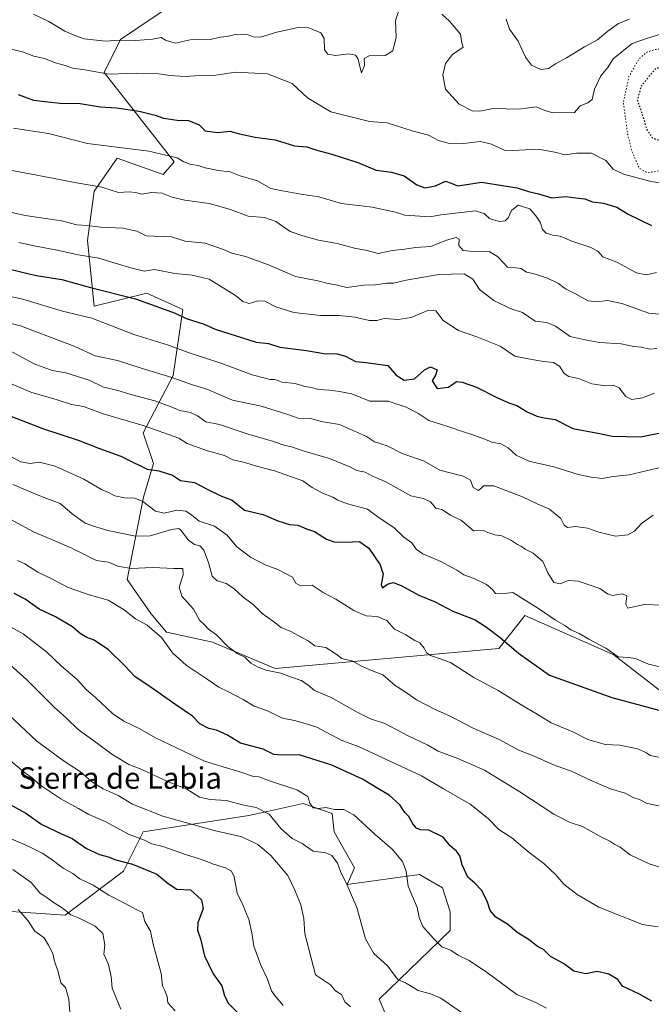
# Model space of a CAD drawing. Units: metres. Extents: x 627529 to 630974, y 4750436 to 4752814.
# Drawn here: x 629383 to 629619, y 4750738 to 4751105 of the extents above; entities that cross this region are included whole.
import ezdxf
from ezdxf.enums import TextEntityAlignment as Align

# ---------------------------------------------------------------- set-up
doc = ezdxf.new("R2010")
doc.units = ezdxf.units.M
doc.header["$MEASUREMENT"] = 0
doc.linetypes.add('DGN Style 5', pattern=[1.153612, 0.494405, -0.659207])
for name, color, linetype, lineweight in [('Arbolado forestal CxS', 92, 'Continuous', 0), ('Curva de nivel maestra', 30, 'Continuous', 30), ('Curva de nivel maestra depresión', 30, 'DGN Style 5', 30), ('Curva de nivel normal', 30, 'Continuous', 0), ('Curva de nivel normal depresión', 30, 'DGN Style 5', 0), ('Matorral CxS', 135, 'Continuous', 0), ('Texto cartográfico', 7, 'Continuous', 0)]:
    doc.layers.add(name, color=color, linetype=linetype, lineweight=lineweight)
doc.styles.add('Style-Arial', font='txt')

msp = doc.modelspace()

# ---------------------------------------------------------------- linework, layer by layer
at = {"layer": 'Arbolado forestal CxS', "color": 92, "linetype": 'Continuous', "lineweight": 0}
for points in [[(629631.5199, 4750847.0197, 1150.9801), (629604.5283, 4750867.8913, 1154.9524), (629571.4015, 4750882.6239, 1154.0938), (629568.8367, 4750879.3313, 1152.6951), (629561.7383, 4750870.2181, 1149.3003), (629478.3069, 4750862.8537, 1135.9947), (629454.9949, 4750872.6751, 1134.1837), (629437.8189, 4750876.3583, 1130.9816), (629431.9081, 4750883.3575, 1131.4049), (629423.0963, 4750896.0017, 1133.9964), (629429.2311, 4750926.6931, 1146.2872), (629432.9285, 4750939.2563, 1151.4291), (629429.0667, 4750950.6701, 1154.6645), (629440.2745, 4750972.1157, 1166.0941), (629443.9559, 4750996.6695, 1176.4475), (629430.4601, 4751002.8079, 1177.1876), (629410.8287, 4750997.8981, 1173.0345), (629408.3753, 4751022.4511, 1183.6729), (629410.8299, 4751040.8659, 1189.965), (629419.4193, 4751053.1427, 1194.4973), (629436.5961, 4751047.0035, 1193.5648), (629440.6843, 4751051.7163, 1194.9038), (629414.5121, 4751085.0617, 1205.9478), (629420.6475, 4751097.3385, 1211.4805), (629455.6191, 4751121.0195, 1220.7746)], [(629455.6191, 4751121.0195, 1220.7746), (629420.6475, 4751097.3385, 1211.4805), (629414.5121, 4751085.0617, 1205.9478), (629440.6843, 4751051.7163, 1194.9038), (629436.5961, 4751047.0035, 1193.5648), (629419.4193, 4751053.1427, 1194.4973), (629410.8299, 4751040.8659, 1189.965), (629408.3753, 4751022.4511, 1183.6729), (629410.8287, 4750997.8981, 1173.0345), (629430.4601, 4751002.8079, 1177.1876), (629443.9559, 4750996.6695, 1176.4475), (629440.2745, 4750972.1157, 1166.0941), (629429.0667, 4750950.6701, 1154.6645), (629432.9285, 4750939.2563, 1151.4291), (629429.2311, 4750926.6931, 1146.2872), (629423.0963, 4750896.0017, 1133.9964), (629431.9081, 4750883.3575, 1131.4049), (629437.8189, 4750876.3583, 1130.9816), (629454.9949, 4750872.6751, 1134.1837), (629478.3069, 4750862.8537, 1135.9947), (629561.7383, 4750870.2181, 1149.3003), (629568.8367, 4750879.3313, 1152.6951), (629571.4015, 4750882.6239, 1154.0938), (629604.5283, 4750867.8913, 1154.9524), (629631.5199, 4750847.0197, 1150.9801)], [(629283.0855, 4750723.3733, 1050.4083), (629274.4979, 4750746.6993, 1049.7738), (629287.9941, 4750751.6099, 1054.0199), (629312.5323, 4750760.2023, 1063.3409), (629339.5259, 4750774.9339, 1075.4183), (629400.0171, 4750770.7827, 1089.3976), (629421.7295, 4750787.2091, 1099.3372), (629429.0919, 4750801.9409, 1106.762), (629468.4491, 4750807.9471, 1114.1949), (629475.2725, 4750809.4733, 1115.5544), (629488.7545, 4750812.4887, 1118.7697), (629499.5685, 4750808.7297, 1119.2657), (629500.2533, 4750801.9397, 1117.9506), (629507.9159, 4750788.4435, 1116.4993), (629505.1607, 4750782.2965, 1115.0861), (629532.1529, 4750785.9791, 1120.8717), (629540.7419, 4750781.0689, 1122.4025), (629543.5587, 4750772.0989, 1122.3149), (629543.5895, 4750765.1119, 1121.44), (629517.0267, 4750739.5797, 1111.8266), (629526.0173, 4750718.4585, 1108.5502)], [(629526.0173, 4750718.4585, 1108.5502), (629517.0267, 4750739.5797, 1111.8266), (629543.5895, 4750765.1119, 1121.44), (629543.5587, 4750772.0989, 1122.3149), (629540.7419, 4750781.0689, 1122.4025), (629532.1529, 4750785.9791, 1120.8717), (629505.1607, 4750782.2965, 1115.0861), (629507.9159, 4750788.4435, 1116.4993), (629500.2533, 4750801.9397, 1117.9506), (629499.5685, 4750808.7297, 1119.2657), (629488.7545, 4750812.4887, 1118.7697), (629475.2725, 4750809.4733, 1115.5544), (629468.4491, 4750807.9471, 1114.1949), (629429.0919, 4750801.9409, 1106.762), (629421.7295, 4750787.2091, 1099.3372), (629400.0171, 4750770.7827, 1089.3976), (629339.5259, 4750774.9339, 1075.4183), (629312.5323, 4750760.2023, 1063.3409), (629287.9941, 4750751.6099, 1054.0199), (629274.4979, 4750746.6993, 1049.7738), (629283.0855, 4750723.3733, 1050.4083)]]:
    msp.add_polyline3d(points, dxfattribs=at)
at = {"layer": 'Curva de nivel maestra', "color": 30, "linetype": 'Continuous', "lineweight": 30, "flags": 128}
for points, elevation in [([(629382.57, 4751076.8401), (629388.2, 4751074.7101), (629393.59, 4751074.0901), (629398.12, 4751073.6601), (629405.66, 4751073.5401), (629413.05, 4751072.2401), (629419.13, 4751071.9401), (629427.57, 4751070.5901), (629433.52, 4751069.1501), (629436.67, 4751068.0801), (629441.72, 4751067.3001), (629446.06, 4751067.2001), (629449.98, 4751065.5201), (629452.24, 4751063.3201)], 1200), ([(629452.24, 4751063.3201), (629456.77, 4751062.6401), (629461.46, 4751063.1201), (629464.98, 4751062.2001), (629470.85, 4751061.0001), (629478.31, 4751059.9501), (629485.57, 4751057.7301), (629490.16, 4751057.3801), (629493.9, 4751056.1201), (629499.49, 4751054.6301), (629509.18, 4751051.4501), (629515.95, 4751048.6501), (629521.61, 4751047.9301), (629526.41, 4751046.4901), (629531.06, 4751043.1201), (629534.04, 4751042.0301), (629538.13, 4751042.8401), (629541.8, 4751044.4801), (629543.85, 4751043.8401), (629546.3, 4751042.8501), (629548.9, 4751043.1101), (629555.24, 4751044.1201), (629568.54, 4751042.0801), (629572.79, 4751040.6401), (629576.43, 4751039.8701), (629581.48, 4751038.3301), (629586.65, 4751038.7801), (629590.34, 4751038.2601), (629593.77, 4751037.9001), (629596.58, 4751036.7701), (629600.75, 4751036.3501), (629605.62, 4751034.8201), (629609.91, 4751032.1901), (629618.57, 4751028.0601)], 1200), ([(629376.76, 4751012.4001), (629389.2, 4751009.4101), (629398.82, 4751007.9001), (629409.52, 4751004.8901), (629426.24, 4751000.7201), (629441.01, 4750995.3701), (629445.19, 4750993.3301), (629451.88, 4750991.2401), (629455.99, 4750989.3901), (629471.23, 4750984.5201), (629475.88, 4750983.9701), (629480.08, 4750982.6001), (629489.95, 4750981.4001), (629496.39, 4750980.2601), (629501.47, 4750980.1201), (629504.55, 4750979.2201), (629508.24, 4750977.3001), (629512.24, 4750976.9801), (629520.28, 4750975.7601), (629523.44, 4750972.2501), (629526.44, 4750970.3501), (629530.24, 4750970.8901), (629533.91, 4750974.2401), (629536.24, 4750975.3201), (629538.74, 4750974.2201), (629538.21, 4750972.4501), (629536.8, 4750970.1101), (629538.7, 4750967.2401), (629542.9, 4750967.7701), (629545.92, 4750969.8301), (629548.04, 4750969.5301), (629553.35, 4750967.7401), (629561.17, 4750963.7201), (629565.38, 4750961.8301), (629568.43, 4750960.8401), (629572.18, 4750958.5601), (629575.89, 4750956.8801), (629578.58, 4750956.3101), (629582.62, 4750955.6601), (629589.25, 4750952.3101), (629598.57, 4750950.6001), (629603.88, 4750949.4901), (629614.49, 4750949.2201), (629627.04, 4750951.6701)], 1175), ([(629379.78, 4750956.9201), (629391.95, 4750952.2001), (629404.84, 4750947.9901), (629412.82, 4750944.8401), (629420.74, 4750942.0101), (629425.2, 4750939.7401), (629428.14, 4750938.4301), (629430.66, 4750937.1701), (629434.93, 4750936.5501), (629439.99, 4750934.8601), (629443.06, 4750932.9201), (629448.3, 4750932.1801), (629453.24, 4750929.5201), (629458.06, 4750927.2101), (629462.24, 4750925.5801), (629466.94, 4750921.8801), (629473.89, 4750920.2001), (629479.28, 4750917.8201), (629483.63, 4750916.5101), (629486.7, 4750916.2701), (629489.96, 4750914.9401), (629492.95, 4750913.8601), (629497.48, 4750911.0601), (629500.29, 4750910.0601), (629504.53, 4750909.9401), (629509.74, 4750910.1601), (629513.2, 4750907.7201), (629517.5, 4750901.5101), (629518.54, 4750897.9801), (629517.76, 4750894.2001), (629518.33, 4750892.8701), (629520.24, 4750894.2101), (629522.27, 4750894.8401), (629525.32, 4750893.8001), (629531.87, 4750890.1301), (629537.95, 4750887.6801), (629544.58, 4750884.1801), (629552.87, 4750880.9201), (629557.06, 4750878.1901), (629562.22, 4750874.4001), (629569.03, 4750868.5701), (629580.54, 4750860.3801), (629603.77, 4750851.9801), (629624.5, 4750846.3601)], 1150), ([(629618.67, 4750738.7401), (629614.17, 4750741.4201), (629607.8, 4750744.3401), (629605.98, 4750746.8501), (629602.65, 4750748.8601), (629598.32, 4750749.8601), (629594.09, 4750748.9701), (629589.65, 4750749.9401), (629585.76, 4750752.7701), (629580.92, 4750755.4201), (629578.31, 4750758.0401), (629576.12, 4750759.1901), (629573.02, 4750761.6101), (629568.57, 4750764.4401), (629564.94, 4750767.4801), (629560.52, 4750770.0601), (629558.43, 4750772.6401), (629557.39, 4750776.1201), (629555.16, 4750780.1301), (629552.73, 4750782.8001), (629550.13, 4750785.0001), (629548.03, 4750789.5801), (629547.1, 4750793.0001), (629545.9, 4750794.7101), (629543.53, 4750796.7501), (629540.95, 4750799.9901), (629535.62, 4750802.4901), (629532.48, 4750802.6701), (629531.01, 4750803.3101), (629529.67, 4750804.8801), (629528.18, 4750807.6501), (629526.59, 4750809.0901), (629524.8, 4750811.9701), (629520.79, 4750815.5801), (629517.21, 4750817.6401), (629510.91, 4750821.5101), (629499.45, 4750826.7801), (629487.24, 4750830.6201), (629480.78, 4750830.5401), (629477.85, 4750830.7801), (629473.89, 4750832.7501), (629465.45, 4750834.9801), (629460.52, 4750838.0001), (629456.5, 4750839.8001), (629453.58, 4750840.4001), (629450.24, 4750842.2101), (629447.5, 4750845.1001), (629441.32, 4750849.2501), (629431.76, 4750855.9601), (629425.99, 4750859.8701), (629422.27, 4750863.8601), (629416.17, 4750869.8301), (629410.86, 4750873.4001), (629408.12, 4750874.4101), (629405.66, 4750875.8301), (629402.79, 4750878.3601), (629396.49, 4750882.1201), (629390.36, 4750884.9201), (629385.16, 4750888.7001), (629381.05, 4750890.7301)], 1125), ([(629375.61, 4750814.1601), (629385.38, 4750808.9201), (629391.38, 4750804.5901), (629398.68, 4750801.1601), (629402.65, 4750799.4001), (629408.04, 4750795.7301), (629412.79, 4750793.5001), (629416.04, 4750792.5601), (629418.91, 4750791.4301), (629425.14, 4750789.8401), (629434.19, 4750786.0701), (629438.43, 4750782.6401), (629441.71, 4750780.5501), (629446.81, 4750780.3001), (629450.82, 4750776.5301), (629451.44, 4750773.3201), (629449.46, 4750768.0101), (629449.32, 4750765.2001), (629450.51, 4750762.0501), (629451.98, 4750755.7001), (629455.19, 4750749.0001), (629458.39, 4750744.4501), (629459.45, 4750740.7801), (629460.91, 4750737.9101), (629465.32, 4750733.5201)], 1100)]:
    msp.add_lwpolyline(points, dxfattribs=dict(at, elevation=elevation))
at = {"layer": 'Curva de nivel maestra depresión', "color": 30, "linetype": 'DGN Style 5', "lineweight": 30, "elevation": 1200, "flags": 128}
msp.add_lwpolyline([(629623.33, 4751059.2801), (629628.69, 4751060.2801), (629631.36, 4751061.8001), (629633.52, 4751064.1201), (629636.14, 4751069.2001), (629636.2, 4751073.6301), (629633.64, 4751078.8501), (629632.29, 4751082.5001), (629629.14, 4751085.1901), (629623.4, 4751086.8501), (629620.24, 4751086.6701), (629614.8, 4751080.1401), (629613.28, 4751074.9101), (629614.98, 4751069.9201), (629616.8, 4751063.7701), (629619.03, 4751060.5701), (629623.33, 4751059.2801)], dxfattribs=at)
at = {"layer": 'Curva de nivel normal', "color": 30, "linetype": 'Continuous', "lineweight": 0, "flags": 128}
for points, elevation in [([(629388.2, 4751106.78), (629393.95, 4751104.02), (629399.89, 4751100.44), (629404.07, 4751098.7), (629407.06, 4751097.66), (629415.05, 4751096.74), (629420.25, 4751097.09), (629426.4, 4751097), (629432.53, 4751097.47), (629435.85, 4751098.06), (629437.4, 4751097.05), (629440.99, 4751095.96), (629447.79, 4751097.44), (629454.08, 4751097.32), (629457.96, 4751098.27), (629460.38, 4751098.47), (629463.45, 4751099.17), (629467.68, 4751099.39), (629470.11, 4751098.41), (629472.88, 4751098.21), (629478.91, 4751100.06), (629486.91, 4751101.88), (629490.91, 4751101.71), (629495.32, 4751099.86), (629496.6, 4751097.7), (629496.76, 4751093.56), (629497.9, 4751091.89), (629500.81, 4751091.43), (629505.79, 4751091.96), (629508.29, 4751091.46), (629509.1, 4751090.27), (629510.43, 4751084.96), (629511.62, 4751087.67), (629511.49, 4751090.26), (629513.39, 4751091.23), (629519.25, 4751091.42), (629522.22, 4751093.17), (629523.39, 4751098.25), (629523.11, 4751104.41), (629524.64, 4751108.89)], 1210), ([(629540.45, 4751106.84), (629543.35, 4751104.23), (629547.41, 4751099.29), (629547.91, 4751096.07), (629548.34, 4751094.55), (629544.44, 4751091.71), (629541.78, 4751088.38), (629540.76, 4751084.22), (629541.86, 4751078.88), (629546.9, 4751073.23), (629551.74, 4751070.78), (629554.58, 4751070.64), (629559.57, 4751071.66), (629569.24, 4751071.44), (629575.57, 4751072.22), (629578.24, 4751071.12), (629581.65, 4751070.07), (629589.89, 4751070.1), (629591.99, 4751072.61), (629594.81, 4751073.78), (629596.42, 4751074.98), (629597.34, 4751078.78), (629599.72, 4751083.78), (629602.15, 4751086.78), (629604.29, 4751090.12), (629611.43, 4751095.92), (629616.73, 4751097.72), (629623.57, 4751099.81)], 1210), ([(629610.42, 4751104.98), (629606.24, 4751103.29), (629602.3, 4751100.51), (629598.46, 4751097.19), (629593.63, 4751094.64), (629586.95, 4751090.53), (629582.75, 4751088.33), (629580.17, 4751086.58), (629577.34, 4751086.19), (629573.9, 4751087.78), (629571.58, 4751090.79), (629568.83, 4751096.71), (629565.69, 4751101.23), (629564.46, 4751104.93)], 1215), ([(629625.42, 4751043.47), (629618.4, 4751044.47), (629608.15, 4751047.12), (629604.3, 4751049.03), (629601.6, 4751052.3), (629596.24, 4751054.94), (629590.57, 4751055.03), (629586.4, 4751054.36), (629582.57, 4751055.41), (629576.4, 4751056.52), (629564.29, 4751055.86), (629558.99, 4751058.29), (629554.85, 4751059.38), (629548.46, 4751058.62), (629542.74, 4751058.66), (629539.17, 4751059.73), (629535.44, 4751061.66), (629529.43, 4751063.3), (629520.08, 4751066.29), (629513.5, 4751066.76), (629499.07, 4751070.33), (629490.42, 4751075.56), (629484.62, 4751080.99), (629475.42, 4751084.52), (629463.57, 4751085.16), (629456.18, 4751084.02), (629450.15, 4751083.88), (629444.74, 4751083.53), (629439.05, 4751083.94), (629435.01, 4751084.6), (629426.67, 4751084.8), (629416.36, 4751084.46), (629407.35, 4751086.04), (629402.9, 4751086.68), (629400.03, 4751087.65), (629396.44, 4751088.68), (629392.34, 4751090.25), (629388.32, 4751091.19), (629384.16, 4751092.7), (629378.97, 4751094.03)], 1205), ([(629380.82, 4751064.3), (629393.81, 4751062.28), (629408.32, 4751058.53), (629431.26, 4751055.66), (629437.59, 4751054.18), (629441.83, 4751053.28), (629444.24, 4751051.77), (629446.5, 4751050.91), (629449.62, 4751050.32), (629452.17, 4751049.48), (629454.24, 4751049.18), (629456.9, 4751048.54), (629461.53, 4751048.04), (629465.23, 4751046.48), (629471.68, 4751044.62), (629476.69, 4751041.8), (629481.02, 4751040.89), (629487.91, 4751039.65), (629494.57, 4751038.73), (629503.02, 4751036.22), (629514.41, 4751034.83), (629523.17, 4751032.92), (629526.61, 4751031.85), (629535.91, 4751031.24), (629540.24, 4751031.92), (629552.92, 4751033.46), (629556.18, 4751032.42), (629558.14, 4751030.6), (629561.8, 4751029.52), (629564.04, 4751029.7), (629565.11, 4751030.86), (629566.38, 4751033.65), (629568.88, 4751035.64), (629573.29, 4751034.16), (629575.45, 4751031.66), (629577.04, 4751029.25), (629577.95, 4751026.5), (629579.32, 4751025.2), (629581.86, 4751024.41), (629584.53, 4751024.07), (629588.95, 4751022.16), (629595.92, 4751019.8), (629598.52, 4751018.4), (629600.5, 4751016.37), (629605.6, 4751014.32), (629613.01, 4751010.4), (629616.64, 4751009.67), (629620.49, 4751010.46)], 1195), ([(629369.61, 4751050.56), (629392.03, 4751046.24), (629404.32, 4751043.91), (629413.69, 4751042.33), (629419.91, 4751040.33), (629423.92, 4751040.54), (629426.31, 4751040.37), (629428.59, 4751039.7), (629432.22, 4751040.37), (629436.14, 4751040.05), (629439.98, 4751038.52), (629444.63, 4751037.51), (629453.7, 4751036.24), (629461.7, 4751033.99), (629468.3, 4751031.5), (629474.33, 4751030.95), (629478.6, 4751029.55), (629483.89, 4751025.71), (629488.59, 4751024.16), (629494.44, 4751022.48), (629501.38, 4751021.32), (629507.87, 4751019.5), (629512.63, 4751018.68), (629516.67, 4751017.59), (629521.99, 4751018.66), (629526.58, 4751019.14), (629530.66, 4751019.75), (629536.32, 4751020.23), (629542.23, 4751022.51), (629545.8, 4751023.54), (629546.87, 4751022.94), (629546.71, 4751020.6), (629548.42, 4751018.7), (629553.51, 4751018.16), (629558.11, 4751018.32), (629561.23, 4751016.44), (629564.89, 4751012.43), (629568, 4751012.21), (629570.06, 4751011.93), (629572.05, 4751010.58), (629574.85, 4751010.01), (629579.83, 4751008.36), (629583.86, 4751006.37), (629586.51, 4751004.38), (629590.56, 4751002.44), (629594.93, 4750999.94), (629598.37, 4750999.48), (629602.13, 4751000.04), (629607.54, 4750998.96), (629617.57, 4750995.33), (629625.57, 4750994.63)], 1190), ([(629379.18, 4751033.07), (629385.1, 4751031.79), (629398.67, 4751029.73), (629404.43, 4751028.3), (629408.24, 4751028.02), (629413.24, 4751027.37), (629421.56, 4751026.99), (629426.77, 4751025.83), (629430.24, 4751024.14), (629439.62, 4751023.72), (629444.82, 4751022.2), (629452.24, 4751021.44), (629459.1, 4751019.07), (629462.11, 4751017.69), (629467.28, 4751016.49), (629475.83, 4751013.33), (629485.95, 4751008.98), (629494.19, 4751007.35), (629498.12, 4751006.33), (629501.5, 4751005.72), (629505.04, 4751004.87), (629511.41, 4751005.77), (629515.71, 4751005.92), (629519.78, 4751006.44), (629522.4, 4751006.5), (629527.19, 4751007.66), (629539.37, 4751009.73), (629548.78, 4751009.97), (629552.03, 4751008.03), (629554.51, 4751004.08), (629559.78, 4750999.99), (629565.89, 4750997.07), (629570.44, 4750995.53), (629575.21, 4750992.39), (629579.53, 4750991.85), (629582.85, 4750990.41), (629588.24, 4750986.64), (629593.91, 4750985.38), (629599.24, 4750984.32), (629607.24, 4750983.84), (629611.99, 4750982.94), (629614.89, 4750982.64), (629617.99, 4750981.93), (629620.54, 4750982.18)], 1185), ([(629382.76, 4751021.62), (629389.13, 4751020.29), (629397.64, 4751018.7), (629404.84, 4751017.07), (629412.64, 4751015.77), (629421.19, 4751013.26), (629425.9, 4751011.84), (629429.42, 4751011.02), (629433.36, 4751011.57), (629440.93, 4751010.07), (629447.33, 4751009.44), (629453.71, 4751008.01), (629463.57, 4751001.89), (629466.24, 4750999.69), (629468.57, 4750998.93), (629471.86, 4750999.97), (629474.4, 4750999.76), (629478.53, 4750997.62), (629485.24, 4750995.61), (629495.24, 4750994.48), (629502.18, 4750994.49), (629507.99, 4750993.87), (629513.51, 4750992.56), (629516.24, 4750992.6), (629518.97, 4750993.28), (629524.17, 4750993.01), (629528.97, 4750993.72), (629535.24, 4750996.32), (629538.25, 4750996.13), (629540.97, 4750992.53), (629546.64, 4750988.86), (629553.51, 4750986.47), (629562.17, 4750983.05), (629567.67, 4750979.23), (629572.63, 4750978.24), (629578.29, 4750977.31), (629582, 4750976.98), (629584.24, 4750975.58), (629586.09, 4750972.88), (629587.82, 4750971.7), (629591.33, 4750970.9), (629596.3, 4750968.95), (629601.29, 4750968.19), (629604.31, 4750968.47), (629606.47, 4750967.48), (629609.07, 4750964.23), (629611.2, 4750963.07), (629615.22, 4750963.77), (629619.67, 4750965.54)], 1180), ([(629377.46, 4751001.99), (629384.3, 4751000.51), (629399.1, 4750996.08), (629409.94, 4750993.49), (629425.62, 4750987.33), (629438.57, 4750983.42), (629445.91, 4750980.62), (629458.07, 4750976.68), (629469.7, 4750972.33), (629474.6, 4750971.12), (629476.37, 4750970.59), (629478.24, 4750970.61), (629480.91, 4750969.53), (629485.79, 4750969.03), (629489.34, 4750968.03), (629491.76, 4750967.64), (629494.62, 4750966.83), (629498.51, 4750966.65), (629502.3, 4750966.15), (629506.91, 4750965.27), (629513.57, 4750962.52), (629520.59, 4750962.52), (629523.31, 4750961.52), (629526.87, 4750960.41), (629531.46, 4750958), (629535.59, 4750955.3), (629542.34, 4750953.2), (629549.94, 4750950.53), (629555.79, 4750948.63), (629559.03, 4750947.24), (629562.37, 4750946.58), (629565.18, 4750945.05), (629568.16, 4750942.37), (629572.91, 4750940.12), (629582.19, 4750938.07), (629591.24, 4750935.12), (629596.13, 4750934.14), (629600.21, 4750933.65), (629604.24, 4750934.43), (629610.24, 4750935.02), (629622.98, 4750938.03)], 1170), ([(629370.88, 4750993.76), (629383.37, 4750990.58), (629403.7, 4750982.91), (629411.18, 4750979.39), (629419.51, 4750977.72), (629428.04, 4750974.92), (629439.78, 4750971.32), (629447.52, 4750968.59), (629453.2, 4750966.8), (629462.36, 4750962.88), (629473.05, 4750960.68), (629482.69, 4750957.7), (629486.91, 4750956.16), (629491.62, 4750956.06), (629495.41, 4750954.94), (629502.24, 4750953.74), (629512.3, 4750949.36), (629515.33, 4750947.38), (629520.08, 4750945.8), (629525.66, 4750943.02), (629533.88, 4750940.18), (629539.72, 4750936.78), (629548.4, 4750934.59), (629551.16, 4750933.03), (629552.11, 4750930.32), (629554.12, 4750929.13), (629556.14, 4750930.91), (629559.87, 4750930.88), (629570.44, 4750926.88), (629576.27, 4750924.1), (629580.62, 4750922.18), (629584.79, 4750918.76), (629585.99, 4750916.31), (629587.23, 4750915.44), (629590.25, 4750915.79), (629594.76, 4750915.18), (629598.94, 4750913.64), (629605.11, 4750912.21), (629609.79, 4750912.63), (629612.24, 4750914.05), (629614.81, 4750916.93), (629619.17, 4750919.96)], 1165), ([(629622.71, 4750886.42), (629615.82, 4750886.7), (629609.8, 4750885.31), (629609.04, 4750886.76), (629609.38, 4750889.86), (629607.72, 4750890.65), (629604.06, 4750890.02), (629602.22, 4750890.63), (629599.37, 4750892.71), (629591.36, 4750895.44), (629587.56, 4750895.68), (629584.5, 4750894.35), (629582.14, 4750894.92), (629579.89, 4750898.49), (629578.08, 4750902.68), (629574.45, 4750905.83), (629571.47, 4750907.31), (629570.12, 4750908.33), (629568.6, 4750909.06), (629566.38, 4750910.56), (629562.83, 4750912.29), (629560.13, 4750912.71), (629557.63, 4750913.54), (629555.92, 4750914.26), (629552.24, 4750914.13), (629547.74, 4750918.03), (629543.7, 4750919.97), (629540.44, 4750922.05), (629538.24, 4750922.64), (629536.24, 4750924.92), (629533.57, 4750926.21), (629528.91, 4750927.22), (629519.26, 4750932.54), (629514.64, 4750934.58), (629511.84, 4750936.06), (629508.74, 4750936.6), (629506.1, 4750937.98), (629498.58, 4750941.12), (629489.06, 4750943.83), (629484.4, 4750945.5), (629481.68, 4750946.11), (629477.63, 4750947.51), (629467.83, 4750950.38), (629457.62, 4750953.78), (629452.42, 4750954.8), (629449.38, 4750957.04), (629446.77, 4750958.33), (629442.75, 4750958.96), (629439.6, 4750960.39), (629433.48, 4750962.65), (629424.45, 4750965.04), (629419.7, 4750966.54), (629414.3, 4750967.7), (629408.95, 4750970.28), (629400.26, 4750973.06), (629395.24, 4750973.93), (629388.43, 4750976.39), (629378.74, 4750981.63)], 1160), ([(629376.8, 4750970.34), (629387.26, 4750965.88), (629397.07, 4750963.02), (629402.34, 4750961.32), (629406.91, 4750960.55), (629414.24, 4750957.78), (629429.17, 4750953.38), (629442.38, 4750948.66), (629445.5, 4750946.66), (629453.03, 4750943.95), (629459.44, 4750942.2), (629462.57, 4750940.61), (629466.49, 4750939.71), (629471.89, 4750938.09), (629478.12, 4750936.56), (629488.57, 4750932.78), (629492.13, 4750930.34), (629495.95, 4750928.16), (629499.85, 4750926.72), (629501.65, 4750925.53), (629505.29, 4750924.2), (629512.75, 4750922.18), (629517.04, 4750918.98), (629522.57, 4750915.37), (629526.31, 4750911.84), (629529.3, 4750909.68), (629530.91, 4750907.36), (629533.35, 4750905.57), (629540.02, 4750902.69), (629546.04, 4750899.52), (629548.69, 4750897.79), (629552.47, 4750896.42), (629557.02, 4750894.1), (629559.22, 4750892.36), (629560.46, 4750890.8), (629562.66, 4750890.63), (629566.92, 4750891.13), (629576.78, 4750884.99), (629582.82, 4750880.84), (629586.27, 4750878.81), (629588.56, 4750877.27), (629591.6, 4750875.85), (629595.18, 4750873.71), (629601.61, 4750870.4), (629606.12, 4750867.11), (629609.87, 4750866.93), (629612.57, 4750866.53), (629617.49, 4750864.44), (629626.25, 4750862.41)], 1155), ([(629621.83, 4750829.68), (629618.14, 4750830.35), (629616.78, 4750831.4), (629613.39, 4750832.92), (629606.84, 4750834.25), (629601.33, 4750834.52), (629594.84, 4750836.32), (629589.25, 4750839.26), (629581.23, 4750842.57), (629575.93, 4750845.81), (629570.65, 4750848.86), (629561.4, 4750854.6), (629552.33, 4750859.5), (629543.65, 4750865), (629539.8, 4750866.47), (629536.2, 4750867.64), (629534.7, 4750868.65), (629533.88, 4750870.43), (629532.27, 4750872.45), (629530.31, 4750873.26), (629527.06, 4750875.38), (629522.76, 4750877.51), (629519.92, 4750880.66), (629516.3, 4750882.22), (629512.26, 4750882.44), (629507.57, 4750884.47), (629500.91, 4750888.71), (629496.24, 4750891.21), (629492.05, 4750893.86), (629487.77, 4750893.7), (629486.06, 4750894.61), (629484.71, 4750896.82), (629479.29, 4750899.74), (629474.54, 4750901.42), (629469.12, 4750904.33), (629463.99, 4750908.23), (629460.45, 4750912.5), (629455.69, 4750915.9), (629449.99, 4750917.73), (629447.12, 4750920.12), (629445.06, 4750921.47), (629441.64, 4750921.84), (629436.92, 4750920.73), (629433.71, 4750921.46), (629428.96, 4750925.06), (629425.96, 4750926.39), (629422.18, 4750926.5), (629418.56, 4750927.25), (629416.24, 4750928.45), (629413.57, 4750929.59), (629407.01, 4750933.38), (629396.31, 4750938.23), (629390.46, 4750939.74), (629387.03, 4750939.3), (629383.53, 4750939.92), (629377.65, 4750942.99)], 1145), ([(629621.68, 4750811.44), (629616.67, 4750812.55), (629614.08, 4750814.03), (629611.76, 4750814.77), (629608.74, 4750816.33), (629603.35, 4750817.96), (629596.57, 4750820.75), (629589.02, 4750824.47), (629582.03, 4750826.94), (629574.82, 4750830.15), (629569.17, 4750832.42), (629561.77, 4750836.31), (629552.09, 4750840.54), (629543.29, 4750845.16), (629537.91, 4750847.5), (629530.99, 4750851.09), (629526.45, 4750854.33), (629523.09, 4750856.5), (629518.45, 4750860.52), (629514.24, 4750862.13), (629510.48, 4750863.67), (629507.23, 4750865.6), (629503.15, 4750866.58), (629501, 4750868.18), (629497.16, 4750870.7), (629493.11, 4750871.32), (629490.6, 4750873.14), (629487.09, 4750874.97), (629484.12, 4750876.56), (629480.6, 4750878.06), (629477.72, 4750880.3), (629473.47, 4750883.37), (629470.05, 4750886.67), (629466.33, 4750889.45), (629462.92, 4750892.61), (629459.99, 4750894.47), (629456.65, 4750895.49), (629454.8, 4750897.29), (629453.52, 4750902.32), (629451.69, 4750906.99), (629450.29, 4750908.56), (629448.28, 4750909.04), (629446.03, 4750910.73), (629443.21, 4750914.36), (629442.37, 4750914.97), (629439.62, 4750914.7), (629431.72, 4750912.27), (629426.24, 4750912.11), (629415.92, 4750914.29), (629410.56, 4750915.95), (629407.49, 4750916.99), (629402.59, 4750920.47), (629398.18, 4750924.39), (629391.16, 4750926.97), (629380.53, 4750931.4)], 1140), ([(629629.27, 4750786.4), (629617.68, 4750790.02), (629610.6, 4750793.33), (629606.86, 4750796.2), (629604.88, 4750797.22), (629603.06, 4750798.47), (629599.12, 4750800.47), (629592.83, 4750803.86), (629588.24, 4750805.4), (629582.24, 4750808.54), (629569.55, 4750816.78), (629561.12, 4750821.89), (629556.34, 4750824.88), (629546.41, 4750829.23), (629539.12, 4750832.02), (629535.24, 4750834.25), (629527.91, 4750837.77), (629519.15, 4750842.28), (629513.89, 4750844.07), (629508.82, 4750846.55), (629499.23, 4750852.02), (629492.95, 4750854.59), (629490.5, 4750856.72), (629487.97, 4750858.36), (629484.37, 4750859.56), (629480.38, 4750861.08), (629474.81, 4750862.18), (629471.98, 4750863.37), (629469.23, 4750864.76), (629466.98, 4750867.01), (629464.17, 4750868.38), (629460.67, 4750871.01), (629456.5, 4750875.39), (629453.5, 4750877.48), (629452.01, 4750879.16), (629450.12, 4750880.82), (629447.87, 4750885), (629443.58, 4750889.85), (629442.5, 4750893.12), (629444.04, 4750897.8), (629443.86, 4750900.11), (629440.59, 4750900.16), (629432.72, 4750900.47), (629424.63, 4750900.06), (629419.65, 4750900.93), (629416.24, 4750902.45), (629411.74, 4750903.12), (629402.29, 4750907.84), (629388.27, 4750913.81), (629375.11, 4750920.81)], 1135), ([(629621.09, 4750766.53), (629615.24, 4750767.38), (629599, 4750773.88), (629590.85, 4750778.53), (629585.92, 4750782.35), (629582.92, 4750785.9), (629578.44, 4750790.16), (629572.96, 4750794.16), (629566.48, 4750799.63), (629561.73, 4750802.83), (629557.73, 4750806.92), (629550.97, 4750812.23), (629541.06, 4750817.92), (629532.91, 4750822.75), (629509.65, 4750833.61), (629502.93, 4750836.08), (629493.85, 4750840.94), (629489.54, 4750842.37), (629485.51, 4750843.39), (629481.08, 4750844.29), (629475.47, 4750847.02), (629470.53, 4750848.74), (629466.4, 4750851.27), (629460.96, 4750854.17), (629457.29, 4750855.84), (629452.99, 4750858.87), (629445.17, 4750864.04), (629440.07, 4750868.61), (629435.98, 4750874.38), (629430.6, 4750879.03), (629426.26, 4750881.4), (629422.04, 4750884.69), (629416.1, 4750888.3), (629408.95, 4750890.35), (629401.14, 4750893.02), (629394.85, 4750896.34), (629389.81, 4750898.75), (629384.94, 4750901.89), (629382.28, 4750903.09)], 1130), ([(629579.42, 4750736.2), (629575.45, 4750738.3), (629568.41, 4750741.3), (629557.45, 4750749.35), (629550.57, 4750753.89), (629546.52, 4750755.89), (629543.67, 4750757.78), (629540.43, 4750759.05), (629537.3, 4750762.2), (629533.34, 4750766.56), (629532.04, 4750769.92), (629531.29, 4750773.72), (629527.92, 4750781.66), (629527.2, 4750787.29), (629525.82, 4750790.86), (629521.92, 4750795.43), (629515.57, 4750800.98), (629507.58, 4750808.21), (629503.95, 4750810.27), (629500.4, 4750810.24), (629497.17, 4750810.95), (629494.42, 4750810.61), (629492.46, 4750810.89), (629491.17, 4750812.6), (629490.51, 4750815.06), (629486.36, 4750817.57), (629476.24, 4750820.98), (629472.22, 4750822.41), (629470.18, 4750822.6), (629465.54, 4750824.13), (629451.93, 4750828.32), (629433.72, 4750836.93), (629427.83, 4750840.38), (629421.91, 4750843.12), (629417.69, 4750846.03), (629411.31, 4750852.03), (629408.04, 4750854.89), (629404.52, 4750858.69), (629398.73, 4750863.75), (629393.24, 4750868.93), (629384.39, 4750875.76), (629376.05, 4750880.32)], 1120), ([(629548.15, 4750734.36), (629540.12, 4750739.87), (629536.18, 4750741.54), (629531.66, 4750742.77), (629526.88, 4750745.61), (629523.98, 4750746.87), (629520.17, 4750751.99), (629515.05, 4750756.51), (629512.04, 4750762.06), (629508.69, 4750773.72), (629504.74, 4750782.95), (629502.74, 4750786.74), (629501.6, 4750790.28), (629499.48, 4750793.08), (629497.24, 4750794.05), (629492.53, 4750794.73), (629488.32, 4750797.52), (629484.59, 4750799.4), (629480.43, 4750803.11), (629476.06, 4750808.49), (629471.25, 4750810.94), (629466.66, 4750811.86), (629460.02, 4750813.57), (629454.08, 4750813.96), (629450.09, 4750814.83), (629445.4, 4750817.77), (629438.24, 4750820.7), (629428.57, 4750825.12), (629423.78, 4750827.08), (629417.41, 4750830.84), (629412.08, 4750834.83), (629404.86, 4750840.03), (629400.48, 4750844.3), (629396.01, 4750848.28), (629385.74, 4750858.56), (629372.13, 4750870.74)], 1115), ([(629506.44, 4750736.66), (629504.3, 4750738.51), (629503, 4750741.21), (629500.74, 4750742.62), (629498.95, 4750744.83), (629493.4, 4750748.61), (629489.36, 4750763.9), (629489.04, 4750769.6), (629487.87, 4750774.64), (629485.62, 4750780.17), (629483.04, 4750785.62), (629476.69, 4750793.07), (629471.84, 4750797.17), (629465.85, 4750800), (629455.52, 4750802.36), (629436.41, 4750807.78), (629425.17, 4750812.23), (629419.82, 4750815.45), (629414.18, 4750817.98), (629409.87, 4750820.69), (629405.78, 4750824.26), (629399.23, 4750828.54), (629389.43, 4750835.7), (629383.26, 4750841.51), (629378.32, 4750846.31)], 1110), ([(629380.1, 4750827.98), (629384.88, 4750824.09), (629387.78, 4750821.99), (629390.18, 4750819.72), (629398.42, 4750814.16), (629404.98, 4750810.65), (629408.82, 4750808.37), (629414.9, 4750805.74), (629423.58, 4750801.05), (629429.57, 4750798.8), (629432.35, 4750797.49), (629436.38, 4750796.4), (629445.22, 4750793.36), (629450.48, 4750791.74), (629455.33, 4750789.8), (629459.82, 4750788.49), (629462.04, 4750787.3), (629462.98, 4750785.19), (629464.16, 4750779.06), (629466.28, 4750774.68), (629468.51, 4750769.19), (629469.66, 4750764.2), (629470.4, 4750759.28), (629472.94, 4750752.15), (629475.34, 4750747.21), (629477.11, 4750742.32), (629478.72, 4750740.26), (629481.34, 4750737.22)], 1105), ([(629372.91, 4750802.3), (629386.45, 4750796.46), (629391.41, 4750793.91), (629394.69, 4750791.9), (629399.27, 4750788.32), (629402.87, 4750786.33), (629405.55, 4750784.45), (629410.42, 4750782.05), (629416.37, 4750778.28), (629422.37, 4750775.21), (629426.22, 4750773.06), (629428.84, 4750771.82), (629429.7, 4750768.48), (629431.81, 4750764.88), (629432.87, 4750760.08), (629435.88, 4750749.09), (629436.33, 4750744.54), (629437.1, 4750742.97), (629438.02, 4750740.52), (629438.32, 4750738.17), (629441.05, 4750735.22)], 1095), ([(629380.47, 4750787.89), (629387.39, 4750782.97), (629390.58, 4750779.12), (629393.34, 4750777.32), (629396.28, 4750775.24), (629399.35, 4750773.34), (629402.15, 4750771.02), (629405.24, 4750769.74), (629411.17, 4750766.72), (629414.04, 4750764), (629414.78, 4750759.76), (629414.42, 4750756.32), (629416.2, 4750752.5), (629417.13, 4750747.94), (629417.52, 4750743.64), (629420.82, 4750735.78)], 1090), ([(629382.57, 4750772.95), (629386.17, 4750768.9), (629388.74, 4750764.84), (629392.2, 4750762.35), (629393.85, 4750759.71), (629395.4, 4750756.61), (629396.09, 4750753.72), (629397.41, 4750749.72), (629398.47, 4750745.67), (629400.13, 4750743.85), (629401.44, 4750739.58), (629402.23, 4750728.44)], 1085)]:
    msp.add_lwpolyline(points, dxfattribs=dict(at, elevation=elevation))
at = {"layer": 'Curva de nivel normal depresión', "color": 30, "linetype": 'DGN Style 5', "lineweight": 0, "elevation": 1205, "flags": 128}
msp.add_lwpolyline([(629623.9, 4751093.86), (629619.82, 4751093.64), (629616.55, 4751092.49), (629613.86, 4751090.04), (629610.15, 4751083.51), (629608.1, 4751073.78), (629609.71, 4751062), (629611.16, 4751055.96), (629613.98, 4751049.42), (629617.08, 4751047.61), (629620.4, 4751048.18), (629624.98, 4751049.09), (629632.26, 4751053.11), (629639.26, 4751060.49), (629642.12, 4751067.91), (629642.41, 4751073.67), (629639.67, 4751080.31), (629635.12, 4751087.33), (629630.43, 4751092.64), (629627.05, 4751093.2), (629623.9, 4751093.86)], dxfattribs=at)
at = {"layer": 'Matorral CxS', "color": 135, "linetype": 'Continuous', "lineweight": 0}
for points in [[(629455.6191, 4751121.0195, 1220.7746), (629420.6475, 4751097.3385, 1211.4805), (629414.5121, 4751085.0617, 1205.9478), (629440.6843, 4751051.7163, 1194.9038), (629436.5961, 4751047.0035, 1193.5648), (629419.4193, 4751053.1427, 1194.4973), (629410.8299, 4751040.8659, 1189.965), (629408.3753, 4751022.4511, 1183.6729), (629410.8287, 4750997.8981, 1173.0345), (629430.4601, 4751002.8079, 1177.1876), (629443.9559, 4750996.6695, 1176.4475), (629440.2745, 4750972.1157, 1166.0941), (629429.0667, 4750950.6701, 1154.6645), (629432.9285, 4750939.2563, 1151.4291), (629429.2311, 4750926.6931, 1146.2872), (629423.0963, 4750896.0017, 1133.9964), (629431.9081, 4750883.3575, 1131.4049), (629437.8189, 4750876.3583, 1130.9816), (629454.9949, 4750872.6751, 1134.1837), (629478.3069, 4750862.8537, 1135.9947), (629561.7383, 4750870.2181, 1149.3003), (629568.8367, 4750879.3313, 1152.6951), (629571.4015, 4750882.6239, 1154.0938), (629604.5283, 4750867.8913, 1154.9524), (629631.5199, 4750847.0197, 1150.9801)], [(629455.6191, 4751121.0195, 1220.7746), (629420.6475, 4751097.3385, 1211.4805), (629414.5121, 4751085.0617, 1205.9478), (629440.6843, 4751051.7163, 1194.9038), (629436.5961, 4751047.0035, 1193.5648), (629419.4193, 4751053.1427, 1194.4973), (629410.8299, 4751040.8659, 1189.965), (629408.3753, 4751022.4511, 1183.6729), (629410.8287, 4750997.8981, 1173.0345), (629430.4601, 4751002.8079, 1177.1876), (629443.9559, 4750996.6695, 1176.4475), (629440.2745, 4750972.1157, 1166.0941), (629429.0667, 4750950.6701, 1154.6645), (629432.9285, 4750939.2563, 1151.4291), (629429.2311, 4750926.6931, 1146.2872), (629423.0963, 4750896.0017, 1133.9964), (629431.9081, 4750883.3575, 1131.4049), (629437.8189, 4750876.3583, 1130.9816), (629454.9949, 4750872.6751, 1134.1837), (629478.3069, 4750862.8537, 1135.9947), (629561.7383, 4750870.2181, 1149.3003), (629568.8367, 4750879.3313, 1152.6951), (629571.4015, 4750882.6239, 1154.0938), (629604.5283, 4750867.8913, 1154.9524), (629631.5199, 4750847.0197, 1150.9801)], [(629526.0173, 4750718.4585, 1108.5502), (629517.0267, 4750739.5797, 1111.8266), (629543.5895, 4750765.1119, 1121.44), (629543.5587, 4750772.0989, 1122.3149), (629540.7419, 4750781.0689, 1122.4025), (629532.1529, 4750785.9791, 1120.8717), (629505.1607, 4750782.2965, 1115.0861), (629507.9159, 4750788.4435, 1116.4993), (629500.2533, 4750801.9397, 1117.9506), (629499.5685, 4750808.7297, 1119.2657), (629488.7545, 4750812.4887, 1118.7697), (629475.2725, 4750809.4733, 1115.5544), (629468.4491, 4750807.9471, 1114.1949), (629429.0919, 4750801.9409, 1106.762), (629421.7295, 4750787.2091, 1099.3372), (629400.0171, 4750770.7827, 1089.3976), (629339.5259, 4750774.9339, 1075.4183), (629312.5323, 4750760.2023, 1063.3409), (629287.9941, 4750751.6099, 1054.0199), (629274.4979, 4750746.6993, 1049.7738), (629283.0855, 4750723.3733, 1050.4083)], [(629526.0173, 4750718.4585, 1108.5502), (629517.0267, 4750739.5797, 1111.8266), (629543.5895, 4750765.1119, 1121.44), (629543.5587, 4750772.0989, 1122.3149), (629540.7419, 4750781.0689, 1122.4025), (629532.1529, 4750785.9791, 1120.8717), (629505.1607, 4750782.2965, 1115.0861), (629507.9159, 4750788.4435, 1116.4993), (629500.2533, 4750801.9397, 1117.9506), (629499.5685, 4750808.7297, 1119.2657), (629488.7545, 4750812.4887, 1118.7697), (629475.2725, 4750809.4733, 1115.5544), (629468.4491, 4750807.9471, 1114.1949), (629429.0919, 4750801.9409, 1106.762), (629421.7295, 4750787.2091, 1099.3372), (629400.0171, 4750770.7827, 1089.3976), (629339.5259, 4750774.9339, 1075.4183), (629312.5323, 4750760.2023, 1063.3409), (629287.9941, 4750751.6099, 1054.0199), (629274.4979, 4750746.6993, 1049.7738), (629283.0855, 4750723.3733, 1050.4083)]]:
    msp.add_polyline3d(points, dxfattribs=at)

# ---------------------------------------------------------------- texts
at = {"layer": 'Texto cartográfico', "color": 7, "linetype": 'Continuous', "lineweight": 0, "style": 'Style-Arial'}
msp.add_text('Sierra de Labia', height=8, dxfattribs=at).set_placement((629420.5576, 4750821.9802), align=Align.MIDDLE_CENTER)

doc.saveas('drawing.dxf')
